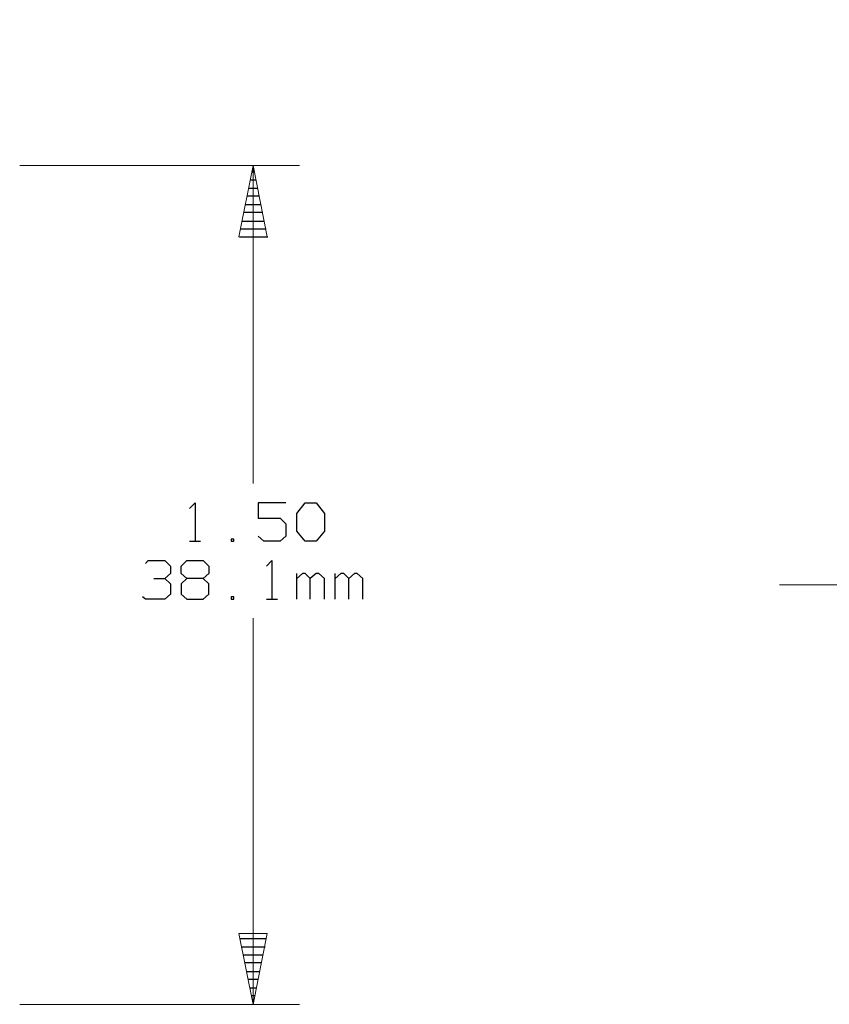
# Model space of a CAD drawing. Units: inches. Extents: x -3.57 to 3.55, y -2.65 to 2.89.
# Drawn here: x 0.64 to 1.64, y -0.17 to 1.04 of the extents above; entities that cross this region are included whole.
import ezdxf

# ---------------------------------------------------------------- set-up
doc = ezdxf.new("R2010")
doc.units = ezdxf.units.IN
doc.header["$MEASUREMENT"] = 0
doc.layers.add('Layer 1', color=7, linetype='Continuous')

msp = doc.modelspace()

# ---------------------------------------------------------------- linework, layer by layer
at = {"layer": 'Layer 1', "lineweight": 13}
for points in [[(1.8715, 0.4056), (1.8715, 0.4056), (1.5799, 1.2521), (1.5799, 1.2521)], [(0.6431, 0.8597), (0.6431, 0.8597), (0.9861, 0.8597), (0.9861, 0.8597)], [(0.9292, 0.4701), (0.9292, 0.4701), (0.9292, 0.8597), (0.9292, 0.8597)], [(1.5743, 0.3458), (1.5743, 0.3458), (2.2347, 0.3458), (2.2347, 0.3458)], [(0.9292, -0.1681), (0.9292, -0.1681), (0.9292, 0.3049), (0.9292, 0.3049)], [(0.6431, -0.1681), (0.6431, -0.1681), (0.9861, -0.1681), (0.9861, -0.1681)]]:
    msp.add_open_spline(points, degree=3, dxfattribs=at)
for points in [[(0.9465, 0.7722), (0.9465, 0.7722), (0.9292, 0.8597), (0.9292, 0.8597), (0.9292, 0.8597), (0.9292, 0.8597), (0.9118, 0.7722), (0.9118, 0.7722), (0.9118, 0.7722), (0.9118, 0.7722), (0.9465, 0.7722), (0.9465, 0.7722)], [(0.9118, -0.0813), (0.9118, -0.0813), (0.9292, -0.1681), (0.9292, -0.1681), (0.9292, -0.1681), (0.9292, -0.1681), (0.9465, -0.0813), (0.9465, -0.0813), (0.9465, -0.0813), (0.9465, -0.0813), (0.9118, -0.0813), (0.9118, -0.0813)]]:
    msp.add_open_spline(points, degree=3, knots=[0, 0, 0, 0, 0.25, 0.25, 0.25, 0.25, 0.5, 0.5, 0.5, 0.5, 1, 1, 1, 1], dxfattribs=at)
at = {"layer": 'Layer 1', "lineweight": 25}
for points in [[(0.9278, 0.8521), (0.9278, 0.8521), (0.9313, 0.8521), (0.9313, 0.8521)], [(0.9326, 0.8417), (0.9326, 0.8417), (0.9264, 0.8417), (0.9264, 0.8417)], [(0.9368, 0.8222), (0.9368, 0.8222), (0.9222, 0.8222), (0.9222, 0.8222)], [(0.9243, 0.8319), (0.9243, 0.8319), (0.9347, 0.8319), (0.9347, 0.8319)], [(0.9201, 0.8118), (0.9201, 0.8118), (0.9389, 0.8118), (0.9389, 0.8118)], [(0.941, 0.8021), (0.941, 0.8021), (0.9181, 0.8021), (0.9181, 0.8021)], [(0.916, 0.7917), (0.916, 0.7917), (0.9431, 0.7917), (0.9431, 0.7917)], [(0.9125, 0.7722), (0.9125, 0.7722), (0.9472, 0.7722), (0.9472, 0.7722)], [(0.9451, 0.7819), (0.9451, 0.7819), (0.9139, 0.7819), (0.9139, 0.7819)], [(0.8514, 0.4396), (0.8514, 0.4396), (0.8583, 0.4465), (0.8583, 0.4465)], [(0.8583, 0.4465), (0.8583, 0.4465), (0.8583, 0.3993), (0.8583, 0.3993)], [(0.9694, 0.4465), (0.9694, 0.4465), (0.9354, 0.4465), (0.9354, 0.4465)], [(0.9354, 0.4465), (0.9354, 0.4465), (0.9354, 0.4278), (0.9354, 0.4278)], [(0.9826, 0.4333), (0.9826, 0.4333), (0.9931, 0.4465), (0.9931, 0.4465)], [(0.9931, 0.4465), (0.9931, 0.4465), (1.0063, 0.4465), (1.0063, 0.4465)], [(1.0063, 0.4465), (1.0063, 0.4465), (1.0167, 0.4333), (1.0167, 0.4333)], [(0.9354, 0.4278), (0.9354, 0.4278), (0.9625, 0.4278), (0.9625, 0.4278)], [(0.9625, 0.4278), (0.9625, 0.4278), (0.9694, 0.4208), (0.9694, 0.4208)], [(0.9826, 0.4118), (0.9826, 0.4118), (0.9826, 0.4333), (0.9826, 0.4333)], [(1.0167, 0.4333), (1.0167, 0.4333), (1.0167, 0.4118), (1.0167, 0.4118)], [(0.9694, 0.4208), (0.9694, 0.4208), (0.9694, 0.4056), (0.9694, 0.4056)], [(0.9931, 0.3993), (0.9931, 0.3993), (0.9826, 0.4118), (0.9826, 0.4118)], [(1.0167, 0.4118), (1.0167, 0.4118), (1.0063, 0.3993), (1.0063, 0.3993)], [(0.8514, 0.3993), (0.8514, 0.3993), (0.8646, 0.3993), (0.8646, 0.3993)], [(0.9056, 0.4021), (0.9056, 0.4021), (0.9021, 0.4021), (0.9021, 0.4021)], [(0.9021, 0.4021), (0.9021, 0.4021), (0.9021, 0.3993), (0.9021, 0.3993)], [(0.9021, 0.3993), (0.9021, 0.3993), (0.9056, 0.3993), (0.9056, 0.3993)], [(0.9056, 0.3993), (0.9056, 0.3993), (0.9056, 0.4021), (0.9056, 0.4021)], [(0.9424, 0.3993), (0.9424, 0.3993), (0.9354, 0.4056), (0.9354, 0.4056)], [(0.9625, 0.3993), (0.9625, 0.3993), (0.9424, 0.3993), (0.9424, 0.3993)], [(0.9694, 0.4056), (0.9694, 0.4056), (0.9625, 0.3993), (0.9625, 0.3993)], [(1.0063, 0.3993), (1.0063, 0.3993), (0.9931, 0.3993), (0.9931, 0.3993)], [(0.7972, 0.3722), (0.7972, 0.3722), (0.8007, 0.3757), (0.8007, 0.3757)], [(0.8007, 0.3757), (0.8007, 0.3757), (0.8208, 0.3757), (0.8208, 0.3757)], [(0.8208, 0.3757), (0.8208, 0.3757), (0.8278, 0.3687), (0.8278, 0.3687)], [(0.841, 0.3687), (0.841, 0.3687), (0.8479, 0.3757), (0.8479, 0.3757)], [(0.8479, 0.3757), (0.8479, 0.3757), (0.8681, 0.3757), (0.8681, 0.3757)], [(0.8681, 0.3757), (0.8681, 0.3757), (0.875, 0.3687), (0.875, 0.3687)], [(0.9458, 0.3687), (0.9458, 0.3687), (0.9521, 0.3757), (0.9521, 0.3757)], [(0.9521, 0.3757), (0.9521, 0.3757), (0.9521, 0.3285), (0.9521, 0.3285)], [(0.8278, 0.3687), (0.8278, 0.3687), (0.8278, 0.3597), (0.8278, 0.3597)], [(0.841, 0.3597), (0.841, 0.3597), (0.841, 0.3687), (0.841, 0.3687)], [(0.875, 0.3687), (0.875, 0.3687), (0.875, 0.3597), (0.875, 0.3597)], [(0.8076, 0.3535), (0.8076, 0.3535), (0.8208, 0.3535), (0.8208, 0.3535)], [(0.8208, 0.3535), (0.8208, 0.3535), (0.8278, 0.3597), (0.8278, 0.3597)], [(0.8208, 0.3535), (0.8208, 0.3535), (0.8278, 0.3472), (0.8278, 0.3472)], [(0.8479, 0.3535), (0.8479, 0.3535), (0.841, 0.3597), (0.841, 0.3597)], [(0.8479, 0.3535), (0.8479, 0.3535), (0.841, 0.3472), (0.841, 0.3472)], [(0.8681, 0.3535), (0.8681, 0.3535), (0.8479, 0.3535), (0.8479, 0.3535)], [(0.875, 0.3597), (0.875, 0.3597), (0.8681, 0.3535), (0.8681, 0.3535)], [(0.875, 0.3472), (0.875, 0.3472), (0.8681, 0.3535), (0.8681, 0.3535)], [(0.9826, 0.3285), (0.9826, 0.3285), (0.9826, 0.3597), (0.9826, 0.3597)], [(0.9896, 0.3597), (0.9896, 0.3597), (0.9826, 0.3535), (0.9826, 0.3535)], [(0.9931, 0.3597), (0.9931, 0.3597), (0.9896, 0.3597), (0.9896, 0.3597)], [(0.9993, 0.3535), (0.9993, 0.3535), (0.9931, 0.3597), (0.9931, 0.3597)], [(1.0063, 0.3597), (1.0063, 0.3597), (0.9993, 0.3535), (0.9993, 0.3535)], [(0.9993, 0.3285), (0.9993, 0.3285), (0.9993, 0.3535), (0.9993, 0.3535)], [(1.0097, 0.3597), (1.0097, 0.3597), (1.0063, 0.3597), (1.0063, 0.3597)], [(1.0167, 0.3535), (1.0167, 0.3535), (1.0097, 0.3597), (1.0097, 0.3597)], [(1.0167, 0.3285), (1.0167, 0.3285), (1.0167, 0.3535), (1.0167, 0.3535)], [(1.0299, 0.3285), (1.0299, 0.3285), (1.0299, 0.3597), (1.0299, 0.3597)], [(1.0368, 0.3597), (1.0368, 0.3597), (1.0299, 0.3535), (1.0299, 0.3535)], [(1.0403, 0.3597), (1.0403, 0.3597), (1.0368, 0.3597), (1.0368, 0.3597)], [(1.0465, 0.3535), (1.0465, 0.3535), (1.0403, 0.3597), (1.0403, 0.3597)], [(1.0535, 0.3597), (1.0535, 0.3597), (1.0465, 0.3535), (1.0465, 0.3535)], [(1.0465, 0.3285), (1.0465, 0.3285), (1.0465, 0.3535), (1.0465, 0.3535)], [(1.0569, 0.3597), (1.0569, 0.3597), (1.0535, 0.3597), (1.0535, 0.3597)], [(1.0639, 0.3535), (1.0639, 0.3535), (1.0569, 0.3597), (1.0569, 0.3597)], [(1.0639, 0.3285), (1.0639, 0.3285), (1.0639, 0.3535), (1.0639, 0.3535)], [(0.8278, 0.3472), (0.8278, 0.3472), (0.8278, 0.3347), (0.8278, 0.3347)], [(0.841, 0.3472), (0.841, 0.3472), (0.841, 0.3347), (0.841, 0.3347)], [(0.875, 0.3347), (0.875, 0.3347), (0.875, 0.3472), (0.875, 0.3472)], [(0.7972, 0.3285), (0.7972, 0.3285), (0.7938, 0.3312), (0.7938, 0.3312)], [(0.8208, 0.3285), (0.8208, 0.3285), (0.7972, 0.3285), (0.7972, 0.3285)], [(0.8278, 0.3347), (0.8278, 0.3347), (0.8208, 0.3285), (0.8208, 0.3285)], [(0.841, 0.3347), (0.841, 0.3347), (0.8479, 0.3285), (0.8479, 0.3285)], [(0.8479, 0.3285), (0.8479, 0.3285), (0.8681, 0.3285), (0.8681, 0.3285)], [(0.8681, 0.3285), (0.8681, 0.3285), (0.875, 0.3347), (0.875, 0.3347)], [(0.9056, 0.3312), (0.9056, 0.3312), (0.9021, 0.3312), (0.9021, 0.3312)], [(0.9021, 0.3312), (0.9021, 0.3312), (0.9021, 0.3285), (0.9021, 0.3285)], [(0.9021, 0.3285), (0.9021, 0.3285), (0.9056, 0.3285), (0.9056, 0.3285)], [(0.9056, 0.3285), (0.9056, 0.3285), (0.9056, 0.3312), (0.9056, 0.3312)], [(0.9458, 0.3285), (0.9458, 0.3285), (0.959, 0.3285), (0.959, 0.3285)], [(0.9139, -0.0875), (0.9139, -0.0875), (0.9451, -0.0875), (0.9451, -0.0875)], [(0.9438, -0.0979), (0.9438, -0.0979), (0.9153, -0.0979), (0.9153, -0.0979)], [(0.9174, -0.1076), (0.9174, -0.1076), (0.9417, -0.1076), (0.9417, -0.1076)], [(0.9396, -0.1174), (0.9396, -0.1174), (0.9194, -0.1174), (0.9194, -0.1174)], [(0.9215, -0.1278), (0.9215, -0.1278), (0.9375, -0.1278), (0.9375, -0.1278)], [(0.9354, -0.1375), (0.9354, -0.1375), (0.9236, -0.1375), (0.9236, -0.1375)], [(0.9257, -0.1479), (0.9257, -0.1479), (0.9333, -0.1479), (0.9333, -0.1479)], [(0.9313, -0.1576), (0.9313, -0.1576), (0.9278, -0.1576), (0.9278, -0.1576)], [(0.9299, -0.1681), (0.9299, -0.1681), (0.9299, -0.1681), (0.9299, -0.1681)]]:
    msp.add_open_spline(points, degree=3, dxfattribs=at)

doc.saveas('drawing.dxf')
